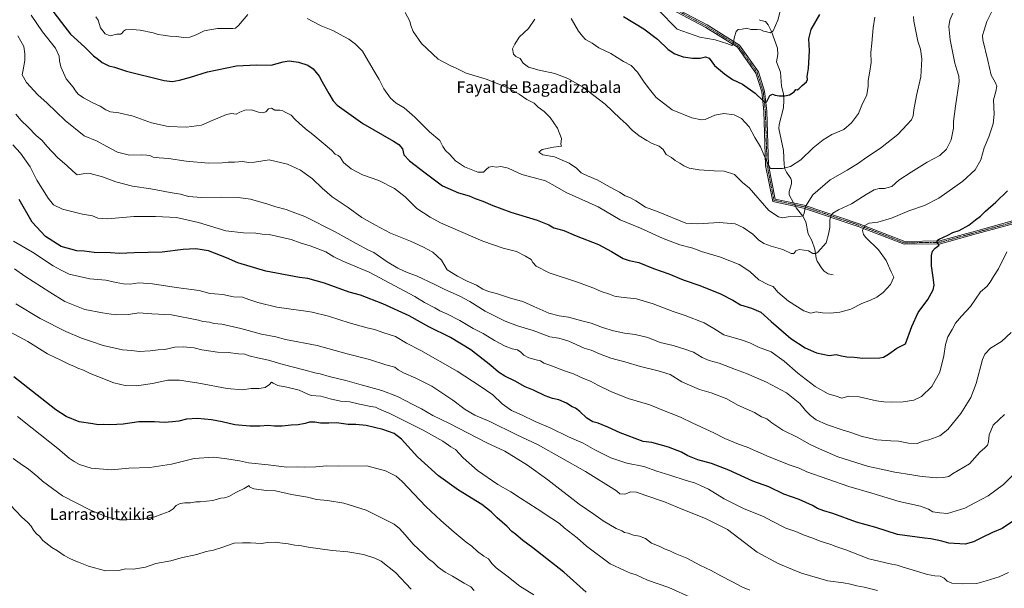
# Model space of a CAD drawing. Units: metres. Extents: x 617759 to 621214, y 4724807 to 4727180.
# Drawn here: x 618601 to 619281, y 4726203 to 4726595 of the extents above; entities that cross this region are included whole.
import ezdxf
from ezdxf.enums import TextEntityAlignment as Align

# ---------------------------------------------------------------- set-up
doc = ezdxf.new("R2010")
doc.units = ezdxf.units.M
doc.header["$MEASUREMENT"] = 0
doc.linetypes.add('TRAZO_Y_PUNTO', pattern=[1, 0.5, -0.25, 0, -0.25])
for name, color, linetype, lineweight in [('Camino', 19, 'Continuous', 0), ('Camino Cxs', 19, 'Continuous', 0), ('Camino eje', 39, 'TRAZO_Y_PUNTO', 13), ('Corriente natural lineal', 142, 'Continuous', 13), ('Corriente natural lineal oculto', 19, 'TRAZO_Y_PUNTO', 13), ('Curva de nivel maestra', 36, 'Continuous', 30), ('Curva de nivel normal', 36, 'Continuous', 0), ('Texto cartográfico', 19, 'Continuous', 0)]:
    doc.layers.add(name, color=color, linetype=linetype, lineweight=lineweight)
doc.styles.add('Arial', font='txt', dxfattribs={"height": 0.2})

# ---------------------------------------------------------------- blocks, each defined once
blk = doc.blocks.new('*U164')
at = {"layer": 'Curva de nivel normal', "color": 36, "linetype": 'Continuous', "lineweight": 0}
blk.add_polyline3d([(619283.99, 4726213.74, 1030), (619277.69, 4726210.81, 1030), (619268.62, 4726207.88, 1030), (619262.2, 4726206.15, 1030), (619252.14, 4726205.83, 1030), (619244.91, 4726206.47, 1030), (619241.68, 4726207.73, 1030), (619239.62, 4726209.8, 1030), (619236.94, 4726211.13, 1030), (619233.08, 4726211.31, 1030), (619228.02, 4726212.33, 1030), (619218.24, 4726215.38, 1030), (619211.32, 4726217.29, 1030), (619207.24, 4726218.82, 1030), (619202.34, 4726219.59, 1030), (619187.64, 4726223.08, 1030), (619171.7, 4726229.35, 1030), (619165.46, 4726231.43, 1030), (619161.44, 4726232.98, 1030), (619154.14, 4726235.33, 1030), (619148.88, 4726237.44, 1030), (619143.09, 4726239.5, 1030), (619137.22, 4726242.11, 1030), (619130.29, 4726244.41, 1030), (619120.94, 4726249.07, 1030), (619114.97, 4726252.28, 1030), (619101.6, 4726257.72, 1030), (619087.7, 4726264.59, 1030), (619077.04, 4726271.14, 1030), (619071.37, 4726273.82, 1030), (619067.26, 4726275.63, 1030), (619061.6, 4726277.19, 1030), (619050.27, 4726280.95, 1030), (619041.27, 4726283.73, 1030), (619032.22, 4726286.89, 1030), (619020.68, 4726289.18, 1030), (619014.97, 4726290.94, 1030), (619009.54, 4726292.91, 1030), (618998.6, 4726298.32, 1030), (618990.52, 4726302.95, 1030), (618980.28, 4726307.42, 1030), (618968.02, 4726313.24, 1030), (618957.41, 4726317.89, 1030), (618947.92, 4726322.48, 1030), (618940.91, 4726325.52, 1030), (618934.5, 4726329.96, 1030), (618928.05, 4726336.27, 1030), (618919.28, 4726342.28, 1030), (618903.51, 4726352.58, 1030), (618878.4, 4726366.91, 1030), (618868.61, 4726372.03, 1030), (618860.98, 4726376.49, 1030), (618852.93, 4726379.14, 1030), (618846.5, 4726381.45, 1030), (618841.37, 4726382.57, 1030), (618828.95, 4726385.9, 1030), (618814.76, 4726390.63, 1030), (618803.45, 4726393.39, 1030), (618798.93, 4726393.89, 1030), (618787.28, 4726395.53, 1030), (618778.98, 4726396.85, 1030), (618765.84, 4726400.03, 1030), (618759.7, 4726401.96, 1030), (618755.38, 4726403.59, 1030), (618749.06, 4726403.97, 1030), (618741.63, 4726405.57, 1030), (618735.98, 4726406.01, 1030), (618732.69, 4726406.12, 1030), (618725.39, 4726408.16, 1030), (618709.62, 4726410.24, 1030), (618693.09, 4726412.78, 1030), (618683.81, 4726413.44, 1030), (618677.68, 4726412.7, 1030), (618673.18, 4726412.74, 1030), (618668.19, 4726413.72, 1030), (618661.06, 4726415.38, 1030), (618650.02, 4726416.27, 1030), (618635.63, 4726419.43, 1030), (618629.62, 4726422.57, 1030), (618624.7, 4726425.36, 1030), (618610.41, 4726434.74, 1030), (618597.22, 4726442.25, 1030)], dxfattribs=at)
blk = doc.blocks.new('*U166')
at = {"layer": 'Curva de nivel normal', "color": 36, "linetype": 'Continuous', "lineweight": 0}
blk.add_polyline3d([(619127.39, 4726604.59, 970), (619124.93, 4726594.76, 970), (619121.65, 4726587.48, 970), (619119.47, 4726586.05, 970), (619117.22, 4726586.75, 970), (619114.91, 4726587.13, 970), (619113.17, 4726588, 970), (619110.64, 4726588.4, 970), (619106.13, 4726588.25, 970), (619103.1, 4726589.18, 970), (619100.1, 4726588.54, 970), (619097.52, 4726588.3, 970), (619096.05, 4726586.98, 970), (619094.81, 4726583.14, 970), (619094.04, 4726578.39, 970), (619093.16, 4726577.23, 970), (619090.33, 4726578.46, 970), (619081.47, 4726581.23, 970), (619070.96, 4726583.1, 970), (619055.27, 4726588.56, 970), (619042.11, 4726601.83, 970)], dxfattribs=at)
blk = doc.blocks.new('*U175')
at = {"layer": 'Curva de nivel normal', "color": 36, "linetype": 'Continuous', "lineweight": 0}
blk.add_polyline3d([(619288.91, 4726282.63, 1020), (619280.57, 4726274.54, 1020), (619269.91, 4726266.68, 1020), (619261.25, 4726262.02, 1020), (619253.92, 4726258.19, 1020), (619241.83, 4726254.42, 1020), (619236.55, 4726254.82, 1020), (619231.75, 4726255.67, 1020), (619228.88, 4726257.47, 1020), (619223.2, 4726259.56, 1020), (619208.48, 4726262.81, 1020), (619189.74, 4726268.43, 1020), (619173.86, 4726273.04, 1020), (619144.94, 4726283.1, 1020), (619139.49, 4726285.62, 1020), (619133.32, 4726287.72, 1020), (619118.94, 4726293.53, 1020), (619103.67, 4726300.29, 1020), (619097.58, 4726302.28, 1020), (619088.16, 4726306.06, 1020), (619080.7, 4726310.13, 1020), (619066.2, 4726316.73, 1020), (619057.58, 4726320.8, 1020), (619044.67, 4726325.89, 1020), (619036.41, 4726329.48, 1020), (619021.56, 4726333.78, 1020), (619009.61, 4726338.57, 1020), (619000.67, 4726342.9, 1020), (618995.52, 4726345.67, 1020), (618990.63, 4726347.54, 1020), (618983.8, 4726350.72, 1020), (618977.59, 4726352.92, 1020), (618967.36, 4726356.76, 1020), (618963.29, 4726358.18, 1020), (618961.05, 4726359.67, 1020), (618958.06, 4726360.34, 1020), (618955.38, 4726361.22, 1020), (618952.93, 4726361.84, 1020), (618949.6, 4726363.56, 1020), (618947.5, 4726365.73, 1020), (618945.05, 4726367.26, 1020), (618941.42, 4726367.96, 1020), (618936.56, 4726369.76, 1020), (618929.22, 4726373.76, 1020), (618921.46, 4726378.66, 1020), (618914.58, 4726382.1, 1020), (618905.28, 4726387.53, 1020), (618896.28, 4726392.23, 1020), (618891.61, 4726394.18, 1020), (618888.06, 4726396.28, 1020), (618880.82, 4726400, 1020), (618874.18, 4726404.06, 1020), (618842.66, 4726420.85, 1020), (618824.59, 4726428.44, 1020), (618818.26, 4726431.46, 1020), (618812.78, 4726434.97, 1020), (618801.92, 4726439.11, 1020), (618795.16, 4726441.04, 1020), (618788.78, 4726443.42, 1020), (618773.79, 4726446.83, 1020), (618768.93, 4726447.18, 1020), (618764.55, 4726447.81, 1020), (618756.04, 4726447.99, 1020), (618743.7, 4726449.46, 1020), (618724.97, 4726455.23, 1020), (618709.63, 4726458.57, 1020), (618695.35, 4726459.19, 1020), (618680.18, 4726459.23, 1020), (618662.35, 4726457.72, 1020), (618655.4, 4726458.14, 1020), (618651.69, 4726459.74, 1020), (618644.92, 4726460.95, 1020), (618630.99, 4726464.29, 1020), (618624.83, 4726467.33, 1020), (618621.04, 4726471.87, 1020), (618613.22, 4726484.38, 1020), (618608.75, 4726493.52, 1020), (618602.1, 4726502.92, 1020), (618596.84, 4726508.66, 1020)], dxfattribs=at)
blk = doc.blocks.new('*U179')
at = {"layer": 'Curva de nivel normal', "color": 36, "linetype": 'Continuous', "lineweight": 0}
blk.add_polyline3d([(619285.8, 4726379.32, 1010), (619279.1, 4726373.01, 1010), (619271.7, 4726368.38, 1010), (619267.78, 4726364.34, 1010), (619266.08, 4726360.68, 1010), (619261.67, 4726344.2, 1010), (619258.01, 4726334.5, 1010), (619251.08, 4726323.38, 1010), (619242.2, 4726312.4, 1010), (619236.68, 4726307.9, 1010), (619229.1, 4726305.27, 1010), (619225.25, 4726304.28, 1010), (619220.92, 4726302.7, 1010), (619214.92, 4726302.94, 1010), (619208.06, 4726304.3, 1010), (619202.75, 4726304.52, 1010), (619193.1, 4726305.34, 1010), (619182.94, 4726307.47, 1010), (619174.5, 4726310.56, 1010), (619169.16, 4726312.1, 1010), (619158.51, 4726315.72, 1010), (619151.38, 4726319.02, 1010), (619147.41, 4726321.93, 1010), (619143.81, 4726325.56, 1010), (619140.1, 4726330.29, 1010), (619130.72, 4726337.56, 1010), (619116.95, 4726345.02, 1010), (619103.26, 4726350.96, 1010), (619095.52, 4726353.83, 1010), (619084.3, 4726358.17, 1010), (619077.5, 4726359.94, 1010), (619072.68, 4726361.96, 1010), (619066.57, 4726365.8, 1010), (619060.66, 4726367.89, 1010), (619052.49, 4726370.38, 1010), (619043.69, 4726372.35, 1010), (619035.12, 4726375.77, 1010), (619026.44, 4726377.95, 1010), (619019.06, 4726378.82, 1010), (619011.43, 4726380.44, 1010), (619003.9, 4726382.71, 1010), (618995.98, 4726385.62, 1010), (618989.48, 4726387.28, 1010), (618980.31, 4726389.76, 1010), (618973.99, 4726390.68, 1010), (618966.82, 4726392.7, 1010), (618956.28, 4726397.16, 1010), (618948.86, 4726400.73, 1010), (618940.95, 4726402.75, 1010), (618930.67, 4726406.27, 1010), (618925.14, 4726407.5, 1010), (618921.24, 4726409.13, 1010), (618916.75, 4726411.89, 1010), (618910.3, 4726414.59, 1010), (618903.69, 4726418.22, 1010), (618896.62, 4726422.46, 1010), (618892.69, 4726429.11, 1010), (618886.65, 4726434.65, 1010), (618879.87, 4726438.48, 1010), (618871.28, 4726442.22, 1010), (618857.56, 4726447.76, 1010), (618847.17, 4726453.32, 1010), (618837.62, 4726458.61, 1010), (618828.19, 4726465.42, 1010), (618817.08, 4726472.94, 1010), (618810.19, 4726478.83, 1010), (618803.66, 4726485.35, 1010), (618795.42, 4726491.27, 1010), (618786.31, 4726495.48, 1010), (618773.81, 4726498.32, 1010), (618763.54, 4726496.73, 1010), (618759.61, 4726496.46, 1010), (618755.3, 4726497.32, 1010), (618749.68, 4726496.78, 1010), (618745.44, 4726496.84, 1010), (618741.18, 4726496.34, 1010), (618731.77, 4726496.1, 1010), (618716.3, 4726497.37, 1010), (618704.32, 4726499.31, 1010), (618697.73, 4726499.74, 1010), (618693.68, 4726500.34, 1010), (618691.37, 4726501.31, 1010), (618689.32, 4726501.51, 1010), (618685.87, 4726501.74, 1010), (618677.2, 4726501.52, 1010), (618668.98, 4726503.73, 1010), (618661.58, 4726507.56, 1010), (618654.92, 4726511.21, 1010), (618646.05, 4726514.91, 1010), (618632.89, 4726525.47, 1010), (618620.55, 4726537.47, 1010), (618614.11, 4726543.31, 1010), (618606.11, 4726551.76, 1010), (618603.27, 4726557.02, 1010), (618603.95, 4726560.47, 1010), (618605.06, 4726566.8, 1010), (618605.03, 4726571.52, 1010), (618604.38, 4726576.63, 1010), (618600.16, 4726583.99, 1010)], dxfattribs=at)
blk = doc.blocks.new('*U180')
at = {"layer": 'Curva de nivel normal', "color": 36, "linetype": 'Continuous', "lineweight": 0}
blk.add_polyline3d([(618867.53, 4726599.95, 990), (618870.75, 4726594.14, 990), (618871.49, 4726591.14, 990), (618873.18, 4726586.86, 990), (618878.89, 4726578.74, 990), (618890.47, 4726567.72, 990), (618898.67, 4726563.53, 990), (618903.31, 4726561.33, 990), (618909.67, 4726558.16, 990), (618923.48, 4726554.04, 990), (618938.6, 4726548.06, 990), (618946.23, 4726543.71, 990), (618951.59, 4726540.09, 990), (618956.62, 4726537.55, 990), (618959.27, 4726534.8, 990), (618963.45, 4726531.8, 990), (618967.68, 4726527.58, 990), (618972.76, 4726520.33, 990), (618975.41, 4726513.08, 990), (618974.94, 4726509.14, 990), (618975.38, 4726507.87, 990), (618970.06, 4726507.02, 990), (618962.07, 4726505.49, 990), (618959.94, 4726503.6, 990), (618962.62, 4726501.74, 990), (618970.56, 4726500.51, 990), (618980.87, 4726496.12, 990), (618985.74, 4726492.62, 990), (618989.18, 4726489.53, 990), (618993.34, 4726487.28, 990), (619000.46, 4726484.44, 990), (619006.57, 4726480.94, 990), (619015.54, 4726476.08, 990), (619019.44, 4726473.65, 990), (619022.58, 4726472.46, 990), (619026.86, 4726470.01, 990), (619033.45, 4726465.71, 990), (619042.25, 4726462.48, 990), (619061.26, 4726454.67, 990), (619069.54, 4726454.29, 990), (619084.27, 4726455.24, 990), (619095.31, 4726454.32, 990), (619100.93, 4726451.82, 990), (619107.6, 4726447.07, 990), (619111.47, 4726443.22, 990), (619115.26, 4726440.68, 990), (619120.18, 4726438.82, 990), (619128.2, 4726436.64, 990), (619134.01, 4726433.81, 990), (619135.87, 4726433.81, 990), (619137.34, 4726435.6, 990), (619139.59, 4726436.44, 990), (619143.02, 4726436.03, 990), (619145.94, 4726435.55, 990), (619148.97, 4726433.83, 990), (619150.94, 4726433.85, 990), (619152.36, 4726434.8, 990), (619158.08, 4726441.15, 990), (619159.84, 4726447.15, 990), (619160.8, 4726451.81, 990), (619160.75, 4726456.88, 990), (619161.36, 4726459.75, 990), (619162.89, 4726461.55, 990), (619166.64, 4726463.79, 990), (619175.6, 4726468.04, 990), (619185.9, 4726474.53, 990), (619191.42, 4726477.67, 990), (619194.67, 4726478.56, 990), (619198.52, 4726478.64, 990), (619203.51, 4726480.09, 990), (619208.23, 4726484.32, 990), (619216.94, 4726489.94, 990), (619227.98, 4726496.81, 990), (619236.58, 4726501.47, 990), (619241.28, 4726505.8, 990), (619244.39, 4726512.14, 990), (619245.97, 4726520.14, 990), (619246.15, 4726524.8, 990), (619247.37, 4726535.44, 990), (619249.88, 4726552.51, 990), (619249.79, 4726556.19, 990), (619248.49, 4726560.38, 990), (619246.94, 4726564.99, 990), (619245.92, 4726570.72, 990), (619243.83, 4726581.14, 990), (619242.94, 4726590.33, 990), (619243.5, 4726594.74, 990), (619245.55, 4726599.64, 990)], dxfattribs=at)
blk = doc.blocks.new('*U183')
at = {"layer": 'Curva de nivel normal', "color": 36, "linetype": 'Continuous', "lineweight": 0}
blk.add_polyline3d([(618956.98, 4726595.39, 985), (618952.67, 4726589.08, 985), (618946.28, 4726583.12, 985), (618943.27, 4726578.22, 985), (618941.74, 4726575.01, 985), (618942.3, 4726571.17, 985), (618943.89, 4726569.64, 985), (618946.88, 4726568.32, 985), (618949.04, 4726565.13, 985), (618952.76, 4726562.39, 985), (618960.08, 4726560.16, 985), (618970.94, 4726557.88, 985), (618979.94, 4726554.38, 985), (618989.94, 4726548.83, 985), (619005.6, 4726536.74, 985), (619016, 4726526.94, 985), (619020.11, 4726523.31, 985), (619024.35, 4726518.89, 985), (619029.08, 4726514.97, 985), (619034.5, 4726511.81, 985), (619037.98, 4726509.54, 985), (619042.98, 4726507.84, 985), (619045.73, 4726505.6, 985), (619047.85, 4726502.05, 985), (619051.42, 4726499.95, 985), (619053.88, 4726497.89, 985), (619057.08, 4726496.19, 985), (619060.04, 4726494.26, 985), (619063.7, 4726492.69, 985), (619070.43, 4726491.42, 985), (619080.93, 4726490.71, 985), (619087.75, 4726490.64, 985), (619094.89, 4726488.36, 985), (619100.71, 4726482.59, 985), (619105.1, 4726478.99, 985), (619118.72, 4726463.48, 985), (619125.35, 4726459.09, 985), (619128.13, 4726458.32, 985), (619131.93, 4726459.04, 985), (619139.78, 4726459.2, 985), (619142.32, 4726459.68, 985), (619143, 4726461.7, 985), (619143.9, 4726466.13, 985), (619148.95, 4726474.19, 985), (619161.01, 4726484.5, 985), (619172.61, 4726491.33, 985), (619180.58, 4726496.12, 985), (619186.22, 4726500.17, 985), (619195.79, 4726506.39, 985), (619207.74, 4726515.94, 985), (619214.06, 4726522.72, 985), (619217.17, 4726525.87, 985), (619218.25, 4726528.64, 985), (619218.6, 4726532.81, 985), (619220.46, 4726542.71, 985), (619223.48, 4726555.61, 985), (619224.21, 4726568.1, 985), (619223.21, 4726574.68, 985), (619221.4, 4726580.23, 985), (619218.77, 4726593.96, 985), (619218.55, 4726597.34, 985)], dxfattribs=at)
blk = doc.blocks.new('*U186')
at = {"layer": 'Curva de nivel normal', "color": 36, "linetype": 'Continuous', "lineweight": 0}
blk.add_polyline3d([(619065.86, 4726196.1, 1045), (619049.68, 4726203.44, 1045), (619034.85, 4726208.51, 1045), (619026.92, 4726212.01, 1045), (619023.1, 4726213.32, 1045), (619018.97, 4726215.05, 1045), (619008.98, 4726219.74, 1045), (618992.77, 4726231.8, 1045), (618986.23, 4726237.64, 1045), (618977.43, 4726244.47, 1045), (618974.12, 4726247.59, 1045), (618968.89, 4726250.88, 1045), (618958.74, 4726257.69, 1045), (618947.1, 4726265, 1045), (618940.41, 4726269.41, 1045), (618931.45, 4726274.49, 1045), (618917.48, 4726284.05, 1045), (618907.64, 4726292.76, 1045), (618902.35, 4726298.56, 1045), (618899.16, 4726300.33, 1045), (618893.59, 4726304.34, 1045), (618880, 4726312, 1045), (618865.72, 4726318.95, 1045), (618856.98, 4726323.36, 1045), (618849.75, 4726326.38, 1045), (618847.16, 4726327.78, 1045), (618843.96, 4726328.17, 1045), (618836, 4726329.73, 1045), (618829.47, 4726331.37, 1045), (618823.02, 4726331.83, 1045), (618815.9, 4726333.54, 1045), (618809.3, 4726335.44, 1045), (618802.73, 4726335.93, 1045), (618799.85, 4726337.05, 1045), (618794.46, 4726339.42, 1045), (618785.95, 4726341.67, 1045), (618779.76, 4726342.76, 1045), (618776.52, 4726344.27, 1045), (618775.28, 4726345.09, 1045), (618773.96, 4726343.46, 1045), (618770.88, 4726341.39, 1045), (618766.89, 4726340.63, 1045), (618761.3, 4726340.6, 1045), (618755, 4726339.8, 1045), (618744.64, 4726340.55, 1045), (618725.19, 4726344.32, 1045), (618711.76, 4726346.5, 1045), (618703.73, 4726346.34, 1045), (618693.18, 4726344.16, 1045), (618682.12, 4726342.48, 1045), (618674.32, 4726342.62, 1045), (618666.43, 4726344.62, 1045), (618655.42, 4726348.94, 1045), (618650.08, 4726350.94, 1045), (618645.55, 4726353.24, 1045), (618641.72, 4726354.6, 1045), (618639.24, 4726355.89, 1045), (618635.38, 4726357.46, 1045), (618630.31, 4726359.99, 1045), (618620.65, 4726364.55, 1045), (618607.01, 4726373.15, 1045), (618585.4, 4726384.54, 1045)], dxfattribs=at)
blk = doc.blocks.new('*U193')
at = {"layer": 'Curva de nivel normal', "color": 36, "linetype": 'Continuous', "lineweight": 0}
blk.add_polyline3d([(619282.84, 4726434.81, 1005), (619277.13, 4726423.18, 1005), (619273.7, 4726418.01, 1005), (619271.49, 4726413.98, 1005), (619268.97, 4726411.08, 1005), (619264.62, 4726407.41, 1005), (619257.77, 4726397.16, 1005), (619251.61, 4726390.47, 1005), (619247.52, 4726385.64, 1005), (619245.12, 4726381.25, 1005), (619242.18, 4726376.19, 1005), (619240.57, 4726371.02, 1005), (619239.5, 4726363.24, 1005), (619236.64, 4726351.93, 1005), (619231.18, 4726341.96, 1005), (619223.99, 4726335.24, 1005), (619218.58, 4726332.66, 1005), (619211.25, 4726331.34, 1005), (619203.58, 4726331.13, 1005), (619197.88, 4726331.48, 1005), (619192.81, 4726332.08, 1005), (619181.01, 4726334.92, 1005), (619173.81, 4726335.28, 1005), (619171.21, 4726334.66, 1005), (619168.93, 4726333.95, 1005), (619165.1, 4726335.32, 1005), (619159.5, 4726337, 1005), (619150.51, 4726342.01, 1005), (619138.7, 4726351.15, 1005), (619129.22, 4726359.61, 1005), (619120.24, 4726365.87, 1005), (619111.38, 4726369.11, 1005), (619105.54, 4726372.09, 1005), (619099.48, 4726374.21, 1005), (619087.45, 4726377.78, 1005), (619080.63, 4726382.1, 1005), (619073.93, 4726385.84, 1005), (619060.8, 4726391.02, 1005), (619052.59, 4726393.81, 1005), (619038.86, 4726399.07, 1005), (619027.28, 4726402.5, 1005), (619016.71, 4726403.63, 1005), (619012.01, 4726404.24, 1005), (619008.6, 4726405.62, 1005), (619002.84, 4726407.62, 1005), (618997.72, 4726409.92, 1005), (618994.49, 4726411.05, 1005), (618987.16, 4726413.84, 1005), (618966.93, 4726420.54, 1005), (618957.92, 4726425.1, 1005), (618955.67, 4726427.56, 1005), (618954.55, 4726429.56, 1005), (618950.66, 4726431.83, 1005), (618944.52, 4726435.13, 1005), (618935.3, 4726437.5, 1005), (618921.1, 4726442.3, 1005), (618892.07, 4726454.94, 1005), (618884.82, 4726458.73, 1005), (618875.73, 4726464.93, 1005), (618867.53, 4726472.9, 1005), (618860.28, 4726478.64, 1005), (618849.33, 4726484.03, 1005), (618838.24, 4726487.93, 1005), (618830.3, 4726492.15, 1005), (618825.02, 4726496.54, 1005), (618822.66, 4726500.17, 1005), (618821.23, 4726501.47, 1005), (618819.31, 4726502.25, 1005), (618816.65, 4726504.96, 1005), (618811.08, 4726509.96, 1005), (618803.92, 4726515.89, 1005), (618798.81, 4726519.79, 1005), (618794.5, 4726523.76, 1005), (618791.69, 4726526.2, 1005), (618788.94, 4726529.12, 1005), (618785.3, 4726530.95, 1005), (618783.21, 4726532.18, 1005), (618780.96, 4726532.59, 1005), (618777.62, 4726532.6, 1005), (618775.29, 4726534.02, 1005), (618773.29, 4726533.56, 1005), (618771.29, 4726531.49, 1005), (618769.2, 4726530.74, 1005), (618766.27, 4726531.3, 1005), (618761.43, 4726532.94, 1005), (618756.88, 4726532.72, 1005), (618753.52, 4726531.34, 1005), (618750.96, 4726529.88, 1005), (618747.62, 4726530.36, 1005), (618744.3, 4726529.75, 1005), (618738.3, 4726527.08, 1005), (618734.3, 4726525.51, 1005), (618726.97, 4726522.32, 1005), (618716.63, 4726520.94, 1005), (618703.92, 4726521.29, 1005), (618692.42, 4726523.83, 1005), (618679.8, 4726528.58, 1005), (618669.99, 4726530.89, 1005), (618664.18, 4726531.58, 1005), (618661.03, 4726532.81, 1005), (618657.04, 4726535.37, 1005), (618651.42, 4726537.98, 1005), (618645.51, 4726541.23, 1005), (618641.88, 4726543.76, 1005), (618640, 4726545.92, 1005), (618638.36, 4726548.57, 1005), (618633.58, 4726554.17, 1005), (618629.96, 4726562.46, 1005), (618628.9, 4726566.76, 1005), (618628.83, 4726569.81, 1005), (618626.24, 4726575.44, 1005), (618617.16, 4726586.66, 1005), (618609.49, 4726598.25, 1005)], dxfattribs=at)
blk = doc.blocks.new('*U197')
at = {"layer": 'Curva de nivel normal', "color": 36, "linetype": 'Continuous', "lineweight": 0}
blk.add_polyline3d([(619193.54, 4726201.24, 1035), (619184.51, 4726203.7, 1035), (619179.25, 4726204.63, 1035), (619175.03, 4726205.66, 1035), (619170.15, 4726206.48, 1035), (619159.26, 4726208.03, 1035), (619141.23, 4726213.3, 1035), (619134.86, 4726215.76, 1035), (619124.97, 4726219.88, 1035), (619110.44, 4726227.68, 1035), (619101.8, 4726234.37, 1035), (619090.03, 4726243.27, 1035), (619075.27, 4726250.65, 1035), (619055.33, 4726258.84, 1035), (619046.6, 4726262.51, 1035), (619033.61, 4726266.77, 1035), (619027.29, 4726269.21, 1035), (619023.28, 4726269.36, 1035), (619019.27, 4726267.72, 1035), (619015.69, 4726267.88, 1035), (619013.41, 4726269.97, 1035), (618991.98, 4726283.4, 1035), (618959.4, 4726301.89, 1035), (618944.74, 4726308.71, 1035), (618925.95, 4726317.95, 1035), (618915.68, 4726322.33, 1035), (618909.08, 4726326.17, 1035), (618900.58, 4726332.54, 1035), (618885.9, 4726342.26, 1035), (618874.88, 4726347.75, 1035), (618866.37, 4726351.37, 1035), (618862.79, 4726353.52, 1035), (618860.48, 4726355.35, 1035), (618854.28, 4726357, 1035), (618843.03, 4726360.61, 1035), (618827.58, 4726364.67, 1035), (618806.76, 4726370.29, 1035), (618785.02, 4726374.44, 1035), (618778.3, 4726376.18, 1035), (618768.45, 4726378.1, 1035), (618754.18, 4726382.06, 1035), (618741.08, 4726385, 1035), (618735.55, 4726385.58, 1035), (618732.61, 4726386.36, 1035), (618727.97, 4726386.98, 1035), (618724.97, 4726387.75, 1035), (618706.18, 4726391.5, 1035), (618692.72, 4726392.23, 1035), (618683.71, 4726392.83, 1035), (618676.63, 4726391.65, 1035), (618667.63, 4726391.36, 1035), (618658.63, 4726392.82, 1035), (618646.57, 4726395.25, 1035), (618632.7, 4726400.68, 1035), (618622.24, 4726407.15, 1035), (618604.98, 4726418.18, 1035), (618598, 4726423.31, 1035)], dxfattribs=at)
blk = doc.blocks.new('*U205')
at = {"layer": 'Curva de nivel normal', "color": 36, "linetype": 'Continuous', "lineweight": 0}
blk.add_polyline3d([(618915.21, 4726201.22, 1060), (618912.88, 4726203.94, 1060), (618908.23, 4726206.32, 1060), (618900.28, 4726211.16, 1060), (618895.11, 4726213.97, 1060), (618890.38, 4726217.38, 1060), (618887.05, 4726220.52, 1060), (618883.61, 4726223.04, 1060), (618880.18, 4726226.63, 1060), (618873.21, 4726233.22, 1060), (618867.56, 4726239.6, 1060), (618863.66, 4726244.16, 1060), (618859.96, 4726246.98, 1060), (618840.71, 4726256.68, 1060), (618825.32, 4726261.47, 1060), (618813.96, 4726263.48, 1060), (618806.32, 4726264.01, 1060), (618800.05, 4726265.62, 1060), (618789.04, 4726267.58, 1060), (618777.99, 4726269.96, 1060), (618771.83, 4726270.4, 1060), (618763.21, 4726271.51, 1060), (618760.41, 4726272.62, 1060), (618759.84, 4726273.82, 1060), (618756.41, 4726271.62, 1060), (618751.24, 4726269.24, 1060), (618745.87, 4726266.05, 1060), (618742.91, 4726265.12, 1060), (618740.44, 4726265.03, 1060), (618734.91, 4726263.38, 1060), (618726.17, 4726262.51, 1060), (618723.1, 4726262.47, 1060), (618719.3, 4726261.78, 1060), (618715.47, 4726261.88, 1060), (618712.31, 4726261.35, 1060), (618709.52, 4726259.84, 1060), (618707.53, 4726257.64, 1060), (618704.69, 4726255.82, 1060), (618699.72, 4726253.98, 1060), (618694.75, 4726252.03, 1060), (618685.55, 4726250.42, 1060), (618675.49, 4726250.04, 1060), (618670.36, 4726249.98, 1060), (618662.11, 4726251.91, 1060), (618650.27, 4726256.8, 1060), (618631, 4726266.52, 1060), (618617.26, 4726276.79, 1060), (618614.13, 4726279.8, 1060), (618607.67, 4726285.02, 1060), (618601.77, 4726288.86, 1060), (618597.06, 4726292.37, 1060)], dxfattribs=at)
blk = doc.blocks.new('*U209')
at = {"layer": 'Curva de nivel normal', "color": 36, "linetype": 'Continuous', "lineweight": 0}
blk.add_polyline3d([(619105.4, 4726201.64, 1040), (619100.43, 4726203.7, 1040), (619093.16, 4726207.51, 1040), (619085.38, 4726211.31, 1040), (619078.75, 4726215.14, 1040), (619070.99, 4726218.84, 1040), (619061.9, 4726223.63, 1040), (619053.95, 4726226.85, 1040), (619050.36, 4726228.59, 1040), (619047.12, 4726229.8, 1040), (619042.91, 4726231.94, 1040), (619037.56, 4726233.91, 1040), (619033.38, 4726237.19, 1040), (619029.27, 4726238.8, 1040), (619025.14, 4726239.53, 1040), (619021.51, 4726240.75, 1040), (619019.03, 4726241.35, 1040), (619017.12, 4726242.37, 1040), (619013.23, 4726244.01, 1040), (619004.28, 4726249.36, 1040), (618997.7, 4726254.01, 1040), (618987.71, 4726260.79, 1040), (618966.04, 4726277.58, 1040), (618952.02, 4726287.76, 1040), (618936.36, 4726297.35, 1040), (618923.94, 4726303.11, 1040), (618898.1, 4726316.48, 1040), (618886.6, 4726322.06, 1040), (618878.77, 4726326.58, 1040), (618873.32, 4726329.29, 1040), (618862.28, 4726335.07, 1040), (618851.58, 4726339.21, 1040), (618837.14, 4726343.14, 1040), (618827.59, 4726346.05, 1040), (618815.2, 4726348.89, 1040), (618808.95, 4726350.72, 1040), (618805.2, 4726351.51, 1040), (618798.62, 4726353.34, 1040), (618783.29, 4726357.2, 1040), (618773.32, 4726360.26, 1040), (618765.74, 4726361.76, 1040), (618759.99, 4726363.24, 1040), (618756.96, 4726364.38, 1040), (618752.65, 4726364.61, 1040), (618745.4, 4726365.39, 1040), (618737.99, 4726365.67, 1040), (618727.34, 4726367.38, 1040), (618721.83, 4726368.69, 1040), (618714.3, 4726369.5, 1040), (618708.57, 4726369.14, 1040), (618701.59, 4726367.51, 1040), (618697.03, 4726367.42, 1040), (618691.59, 4726366.56, 1040), (618684.04, 4726366.14, 1040), (618678.86, 4726366.78, 1040), (618672.39, 4726367.4, 1040), (618659.14, 4726370.27, 1040), (618651.07, 4726373.08, 1040), (618644.19, 4726375.37, 1040), (618633.3, 4726380.02, 1040), (618615.65, 4726388.99, 1040), (618598.92, 4726398.96, 1040)], dxfattribs=at)
blk = doc.blocks.new('*U211')
at = {"layer": 'Curva de nivel normal', "color": 36, "linetype": 'Continuous', "lineweight": 0}
blk.add_polyline3d([(618956.43, 4726198.33, 1055), (618946.82, 4726204.38, 1055), (618937.84, 4726211.36, 1055), (618930.49, 4726216.9, 1055), (618927.42, 4726219.94, 1055), (618925.17, 4726223.06, 1055), (618921.93, 4726224.92, 1055), (618917.44, 4726228.19, 1055), (618913.54, 4726231.78, 1055), (618909.65, 4726234.6, 1055), (618901.31, 4726241.5, 1055), (618892.17, 4726249.7, 1055), (618881.94, 4726259.16, 1055), (618865.49, 4726276.43, 1055), (618861.27, 4726280.07, 1055), (618854.1, 4726283.86, 1055), (618841.1, 4726287.36, 1055), (618821.3, 4726287.18, 1055), (618813.52, 4726287.4, 1055), (618805.86, 4726286.51, 1055), (618798.09, 4726286.3, 1055), (618792.96, 4726286.6, 1055), (618785.96, 4726286.47, 1055), (618772.96, 4726288.03, 1055), (618759.49, 4726289.48, 1055), (618753.21, 4726290.75, 1055), (618744.58, 4726292.18, 1055), (618735.4, 4726293.35, 1055), (618721.9, 4726292.4, 1055), (618706.22, 4726288.54, 1055), (618691.35, 4726286.08, 1055), (618676.76, 4726285.62, 1055), (618664.77, 4726284.63, 1055), (618650.85, 4726285.72, 1055), (618642.8, 4726288.15, 1055), (618639.2, 4726290.35, 1055), (618635.64, 4726292.65, 1055), (618627.85, 4726299.36, 1055), (618610.2, 4726313.24, 1055), (618600.09, 4726321.36, 1055)], dxfattribs=at)
blk = doc.blocks.new('*U216')
at = {"layer": 'Curva de nivel maestra', "color": 36, "linetype": 'Continuous', "lineweight": 30}
blk.add_polyline3d([(619287.57, 4726249.32, 1025), (619279.6, 4726243.98, 1025), (619273.01, 4726241.27, 1025), (619265.78, 4726237.92, 1025), (619259.98, 4726234.82, 1025), (619254.1, 4726233.18, 1025), (619242.75, 4726233.99, 1025), (619237.96, 4726235.45, 1025), (619230.53, 4726237.04, 1025), (619226.03, 4726237.46, 1025), (619207.52, 4726239.96, 1025), (619192.57, 4726244.82, 1025), (619179.17, 4726248.42, 1025), (619162.68, 4726254.31, 1025), (619156.68, 4726256.15, 1025), (619152.17, 4726257.85, 1025), (619148.74, 4726259.84, 1025), (619139.63, 4726264.01, 1025), (619128.94, 4726267.86, 1025), (619118.68, 4726272.82, 1025), (619107.48, 4726276.75, 1025), (619090.9, 4726284.41, 1025), (619079.12, 4726289.02, 1025), (619069.52, 4726291.43, 1025), (619062.72, 4726294.12, 1025), (619058.42, 4726296.66, 1025), (619049.3, 4726300.19, 1025), (619037.86, 4726303.29, 1025), (619031.8, 4726304.02, 1025), (619016.09, 4726310.09, 1025), (619007.55, 4726314.01, 1025), (619003.6, 4726315.51, 1025), (619000.91, 4726316.65, 1025), (618997.2, 4726317.61, 1025), (618993.09, 4726320.13, 1025), (618988.19, 4726324.78, 1025), (618985.17, 4726327, 1025), (618982.9, 4726328, 1025), (618978.94, 4726330.42, 1025), (618973.6, 4726332.74, 1025), (618969.27, 4726333.66, 1025), (618964.27, 4726335.64, 1025), (618956.23, 4726339.6, 1025), (618950.49, 4726341.84, 1025), (618943.46, 4726345.61, 1025), (618936.3, 4726349.27, 1025), (618931.95, 4726351.99, 1025), (618926.82, 4726356.57, 1025), (618912.9, 4726367.32, 1025), (618898.94, 4726375.82, 1025), (618883.92, 4726383.13, 1025), (618870.24, 4726390.78, 1025), (618852.12, 4726398.98, 1025), (618836.82, 4726405.01, 1025), (618828.9, 4726407.1, 1025), (618811.87, 4726413.31, 1025), (618800.36, 4726416.55, 1025), (618794.69, 4726417.3, 1025), (618771.29, 4726421.56, 1025), (618752, 4726427.43, 1025), (618744.28, 4726430.79, 1025), (618731.77, 4726435.55, 1025), (618723.14, 4726436.94, 1025), (618714.3, 4726436.42, 1025), (618699.8, 4726434.65, 1025), (618680.61, 4726434.24, 1025), (618670.28, 4726433.79, 1025), (618664.24, 4726434.18, 1025), (618652.82, 4726434.39, 1025), (618646, 4726435.28, 1025), (618641.01, 4726435.52, 1025), (618630.14, 4726438.65, 1025), (618619.27, 4726445.44, 1025), (618610, 4726455.5, 1025), (618601.09, 4726470.92, 1025)], dxfattribs=at)
blk = doc.blocks.new('*U225')
at = {"layer": 'Curva de nivel maestra', "color": 36, "linetype": 'Continuous', "lineweight": 30}
blk.add_polyline3d([(618992.53, 4726200.06, 1050), (618977.07, 4726213.88, 1050), (618965.27, 4726223.21, 1050), (618955.68, 4726230.75, 1050), (618948.88, 4726235.75, 1050), (618943.83, 4726240.17, 1050), (618941.16, 4726241.94, 1050), (618938.02, 4726245.36, 1050), (618931.02, 4726251.43, 1050), (618927.01, 4726255.56, 1050), (618920.4, 4726260.62, 1050), (618904.3, 4726270.52, 1050), (618890.55, 4726280.39, 1050), (618876.17, 4726293.51, 1050), (618865.02, 4726305.62, 1050), (618859.89, 4726309.69, 1050), (618852.18, 4726312.48, 1050), (618840.64, 4726315.08, 1050), (618833.6, 4726315.76, 1050), (618828.19, 4726315.8, 1050), (618820.28, 4726317.02, 1050), (618814.82, 4726316.82, 1050), (618809.08, 4726316.81, 1050), (618805.15, 4726317.35, 1050), (618801.62, 4726317.31, 1050), (618798.62, 4726316.41, 1050), (618793.62, 4726315.59, 1050), (618788.8, 4726315.41, 1050), (618782.66, 4726314.7, 1050), (618777.46, 4726314.59, 1050), (618772.96, 4726315.07, 1050), (618767.29, 4726314.64, 1050), (618760.28, 4726314.62, 1050), (618749.9, 4726315.67, 1050), (618741.28, 4726317.71, 1050), (618733.93, 4726319.02, 1050), (618729.15, 4726319.43, 1050), (618724.31, 4726320.06, 1050), (618716.54, 4726319.53, 1050), (618711.46, 4726318.05, 1050), (618707, 4726317.69, 1050), (618701.35, 4726317.28, 1050), (618694.59, 4726317.7, 1050), (618683.72, 4726317.58, 1050), (618673, 4726315.94, 1050), (618668.62, 4726315.76, 1050), (618663.71, 4726315.48, 1050), (618659.61, 4726315.75, 1050), (618655.71, 4726315.66, 1050), (618651.9, 4726316.22, 1050), (618642.65, 4726317.62, 1050), (618633.63, 4726321.27, 1050), (618626.46, 4726325.97, 1050), (618597.48, 4726348.69, 1050)], dxfattribs=at)

msp = doc.modelspace()

# ---------------------------------------------------------------- linework, layer by layer
at = {"layer": 'Camino', "color": 19, "linetype": 'Continuous', "lineweight": 0}
for points in [[(619357.83, 4726491.38, 1008.21), (619345.32, 4726484.69, 1006.79), (619327.46, 4726473.18, 1005.5), (619309.93, 4726463.62, 1004.5), (619290.77, 4726455.24, 1003.25), (619261.73, 4726447.28, 1001.3), (619237, 4726440.5, 999.96), (619212.08, 4726440.1, 997.97), (619180.17, 4726452.46, 994.09), (619142.54, 4726465.14, 984.7), (619121.31, 4726469.63, 982.96), (619116.41, 4726494.57, 980.45), (619115.21, 4726531.92, 975.79), (619113.75, 4726545.27, 974.32), (619109.59, 4726558.15, 972.65), (619096.89, 4726576.06, 970.4), (619075.07, 4726589.7, 967.34), (619054.65, 4726600.54, 967.02)], [(619055.85, 4726602.17, 966.53), (619076.07, 4726591.43, 967.21), (619098.28, 4726577.55, 970.45), (619111.4, 4726559.06, 972.72), (619115.71, 4726545.69, 974.22), (619117.21, 4726532.06, 975.53), (619118.4, 4726494.79, 980.11), (619123.02, 4726471.31, 982.7), (619143.07, 4726467.07, 984.64), (619180.85, 4726454.34, 993.9), (619212.43, 4726442.1, 997.98), (619236.72, 4726442.5, 999.99), (619261.2, 4726449.21, 1001.06), (619290.11, 4726457.13, 1003.17), (619309.05, 4726465.42, 1004.2), (619326.44, 4726474.9, 1005.29), (619344.3, 4726486.41, 1006.82), (619358.25, 4726493.87, 1008.2)]]:
    msp.add_polyline3d(points, dxfattribs=at)
at = {"layer": 'Camino Cxs', "color": 19, "linetype": 'Continuous', "lineweight": 0}
for points in [[(619290.77, 4726455.24, 1003.25), (619261.73, 4726447.28, 1001.3), (619237, 4726440.5, 999.96), (619212.08, 4726440.1, 997.97), (619180.17, 4726452.46, 994.09), (619142.54, 4726465.14, 984.7), (619121.31, 4726469.63, 982.96), (619116.41, 4726494.57, 980.45), (619115.21, 4726531.92, 975.79), (619113.75, 4726545.27, 974.32), (619109.59, 4726558.15, 972.65), (619096.89, 4726576.06, 970.4), (619075.07, 4726589.7, 967.34), (619054.65, 4726600.54, 967.02)], [(619055.85, 4726602.17, 966.53), (619076.07, 4726591.43, 967.21), (619098.28, 4726577.55, 970.45), (619111.4, 4726559.06, 972.72), (619115.71, 4726545.69, 974.22), (619117.21, 4726532.06, 975.53), (619118.4, 4726494.79, 980.11), (619123.02, 4726471.31, 982.7), (619143.07, 4726467.07, 984.64), (619180.85, 4726454.34, 993.9), (619212.43, 4726442.1, 997.98), (619236.72, 4726442.5, 999.99), (619261.2, 4726449.21, 1001.06), (619290.11, 4726457.13, 1003.17)]]:
    msp.add_polyline3d(points, dxfattribs=at)
at = {"layer": 'Camino eje', "color": 39, "linetype": 'TRAZO_Y_PUNTO', "lineweight": 13}
msp.add_polyline3d([(619055.25, 4726601.36, 966.76), (619075.57, 4726590.56, 967.26), (619097.59, 4726576.81, 970.42), (619110.5, 4726558.6, 972.67), (619114.73, 4726545.48, 974.26), (619116.21, 4726531.99, 975.56), (619117.4, 4726494.68, 980.27), (619122.16, 4726470.47, 982.8), (619142.8, 4726466.1, 984.67), (619180.51, 4726453.4, 994.06), (619212.26, 4726441.1, 997.98), (619236.86, 4726441.5, 999.98), (619261.47, 4726448.24, 1001.2), (619290.44, 4726456.18, 1003.21), (619309.49, 4726464.52, 1004.35), (619326.95, 4726474.04, 1005.39), (619344.81, 4726485.55, 1006.82), (619359.44, 4726493.37, 1008.13)], dxfattribs=at)
at = {"layer": 'Corriente natural lineal', "color": 142, "linetype": 'Continuous', "lineweight": 13}
for points in [[(619135.66, 4726468.64, 983.5), (619132.56, 4726474.34, 982.37), (619132.63, 4726476.48, 982.07), (619134.32, 4726481.79, 981.58), (619134.29, 4726483.82, 981.35), (619133.74, 4726485.44, 981.08), (619130.69, 4726489.78, 980.27), (619129.54, 4726492.2, 980.02), (619129.1, 4726495.03, 979.68), (619128.71, 4726504.89, 978.31), (619125.52, 4726520.1, 976.62), (619125.66, 4726522.79, 976.34), (619128.63, 4726534.16, 975.88), (619128.99, 4726539.65, 975.27), (619128.64, 4726543.82, 974.84), (619127.31, 4726549.12, 974.25), (619126.65, 4726558.88, 973.31), (619123.95, 4726566.06, 972.64), (619124.74, 4726571.11, 971.83), (619124.64, 4726575.52, 971.09), (619120.49, 4726586.85, 969.96), (619118.18, 4726591.51, 969.61), (619116.26, 4726593.76, 969.39), (619113.13, 4726594.4, 969.32), (619111.97, 4726595.06, 969.3)], [(619163, 4726419, 991.89), (619159.6, 4726419.75, 991.73), (619156.8, 4726421.64, 991.54), (619155.4, 4726423.16, 991.41), (619152.08, 4726428.49, 990.7), (619151.38, 4726430.48, 990.43), (619150.36, 4726436.73, 989.61), (619148.31, 4726442.71, 988.23), (619145.82, 4726447.34, 986.97), (619144.04, 4726455.55, 985.91), (619141.98, 4726459.53, 985.13), (619137.51, 4726465.24, 983.76), (619136.92, 4726466.33, 983.63)]]:
    msp.add_polyline3d(points, dxfattribs=at)
at = {"layer": 'Corriente natural lineal oculto', "color": 19, "linetype": 'TRAZO_Y_PUNTO', "lineweight": 13}
msp.add_polyline3d([(619136.92, 4726466.33, 983.63), (619135.66, 4726468.64, 983.5)], dxfattribs=at)
at = {"layer": 'Curva de nivel maestra', "color": 36, "linetype": 'Continuous', "lineweight": 30}
for points in [[(618624.34, 4726600.83, 1000), (618630.27, 4726593.11, 1000), (618636.54, 4726585.04, 1000), (618646.4, 4726576.14, 1000), (618652.37, 4726570.14, 1000), (618655.92, 4726567.51, 1000), (618658.32, 4726565.55, 1000), (618663.01, 4726563.29, 1000), (618666.97, 4726562.29, 1000), (618675.21, 4726559.66, 1000), (618701.26, 4726553.04, 1000), (618706.64, 4726552.37, 1000), (618711.83, 4726553.25, 1000), (618719.5, 4726555.34, 1000), (618731.16, 4726559.02, 1000), (618751.18, 4726563.19, 1000), (618764.96, 4726563.84, 1000), (618775.16, 4726563.66, 1000), (618783.36, 4726566.1, 1000), (618787.61, 4726566.79, 1000), (618793.92, 4726565.79, 1000), (618800.45, 4726563.74, 1000), (618804.18, 4726561.06, 1000), (618808.2, 4726556.02, 1000), (618810.38, 4726552.12, 1000), (618814.88, 4726544.26, 1000), (618817.93, 4726539.16, 1000), (618820.74, 4726536.14, 1000), (618838.33, 4726523.4, 1000), (618859.5, 4726511.36, 1000), (618863.13, 4726509, 1000), (618865.66, 4726505.99, 1000), (618866.74, 4726501.84, 1000), (618870.52, 4726497.81, 1000), (618881.39, 4726489.38, 1000), (618893.27, 4726480.38, 1000), (618904.46, 4726475.62, 1000), (618911.74, 4726473.45, 1000), (618915.87, 4726471.64, 1000), (618921.3, 4726469.78, 1000), (618928.17, 4726466.79, 1000), (618940.57, 4726462.36, 1000), (618958.77, 4726456.66, 1000), (618966.66, 4726453.58, 1000), (618970.3, 4726451.52, 1000), (618977.21, 4726449.58, 1000), (618985.67, 4726445.86, 1000), (619000.92, 4726440, 1000), (619009.89, 4726435.11, 1000), (619017.98, 4726430.42, 1000), (619022.11, 4726428.95, 1000), (619028.88, 4726427.66, 1000), (619038.98, 4726423.52, 1000), (619049.47, 4726419.68, 1000), (619059.5, 4726415.72, 1000), (619071.06, 4726411.71, 1000), (619085.24, 4726405.95, 1000), (619093.82, 4726401.6, 1000), (619098.94, 4726398.4, 1000), (619106.71, 4726396.14, 1000), (619113.07, 4726393.28, 1000), (619120.16, 4726386.79, 1000), (619133.87, 4726375.17, 1000), (619143.72, 4726368.63, 1000), (619151.41, 4726365.16, 1000), (619160.17, 4726363.36, 1000), (619165.15, 4726364.02, 1000), (619168.67, 4726363.1, 1000), (619172.52, 4726362.43, 1000), (619177.6, 4726362.17, 1000), (619183.43, 4726361.66, 1000), (619195.16, 4726361.8, 1000), (619197.79, 4726362.26, 1000), (619201.24, 4726364.28, 1000), (619206.88, 4726368.4, 1000), (619212.97, 4726371.49, 1000), (619217.37, 4726383.4, 1000), (619221.73, 4726393.12, 1000), (619228.42, 4726402.06, 1000), (619231.95, 4726408.63, 1000), (619232.64, 4726411.99, 1000), (619232.08, 4726417.17, 1000), (619230.86, 4726425.32, 1000), (619230.84, 4726432.48, 1000), (619231.54, 4726435.48, 1000), (619233.46, 4726437.48, 1000), (619236.28, 4726439.48, 1000), (619234.78, 4726441.48, 1000), (619235.01, 4726442.88, 1000), (619236.15, 4726443.7, 1000), (619242.19, 4726446.53, 1000), (619245.58, 4726448.3, 1000), (619249.96, 4726449.68, 1000), (619256.74, 4726453.39, 1000), (619261.22, 4726457.07, 1000), (619264.66, 4726459.59, 1000), (619268.18, 4726462.88, 1000), (619275.26, 4726469.12, 1000), (619283.46, 4726477.02, 1000)], [(619018.31, 4726597.18, 975), (619032.28, 4726588.82, 975), (619041.8, 4726581.53, 975), (619049.21, 4726574.58, 975), (619053.74, 4726571.58, 975), (619059.43, 4726569.51, 975), (619065.95, 4726568.58, 975), (619071.1, 4726568.56, 975), (619074.94, 4726569.5, 975), (619077.47, 4726568.6, 975), (619081.08, 4726563.49, 975), (619087.99, 4726557.78, 975), (619093.52, 4726553.71, 975), (619100.48, 4726550.54, 975), (619109.08, 4726544.29, 975), (619114.68, 4726539.03, 975), (619116.57, 4726538.04, 975), (619117.26, 4726538.58, 975), (619119.26, 4726542.71, 975), (619121.18, 4726543.75, 975), (619122.93, 4726543.08, 975), (619125.66, 4726542.65, 975), (619129.73, 4726542.47, 975), (619132.86, 4726543.18, 975), (619136.05, 4726545.36, 975), (619137.3, 4726546.96, 975), (619138.21, 4726546.66, 975), (619139.4, 4726547.27, 975), (619141.55, 4726549.56, 975), (619144.64, 4726552.26, 975), (619145.41, 4726553.88, 975), (619145.12, 4726555.86, 975), (619145.92, 4726561.41, 975), (619146.6, 4726573.69, 975), (619146.3, 4726581.89, 975), (619147.85, 4726588.37, 975), (619153.82, 4726598.58, 975)]]:
    msp.add_polyline3d(points, dxfattribs=at)
at = {"layer": 'Curva de nivel normal', "color": 36, "linetype": 'Continuous', "lineweight": 0}
for points in [[(618654.04, 4726597, 995), (618655.58, 4726594.64, 995), (618657.37, 4726589.51, 995), (618660.46, 4726585.3, 995), (618663.86, 4726584.03, 995), (618668.64, 4726585.06, 995), (618671.14, 4726585.17, 995), (618672.3, 4726585.73, 995), (618673.08, 4726587.24, 995), (618674.65, 4726588.03, 995), (618679.06, 4726588.37, 995), (618684.63, 4726587.84, 995), (618693.52, 4726586, 995), (618697.05, 4726584.93, 995), (618700.62, 4726584.46, 995), (618705.06, 4726583.59, 995), (618709.61, 4726583.39, 995), (618714.86, 4726582.83, 995), (618718.87, 4726583.02, 995), (618723.34, 4726584.54, 995), (618728.91, 4726587.28, 995), (618738.05, 4726589.07, 995), (618748.57, 4726589.03, 995), (618750.38, 4726589.14, 995), (618752.55, 4726591.02, 995), (618759.05, 4726598.57, 995)], [(618799.96, 4726595.87, 995), (618803.87, 4726593.71, 995), (618809.57, 4726590.82, 995), (618817.74, 4726587.59, 995), (618822.24, 4726585.09, 995), (618828.64, 4726581.57, 995), (618833.3, 4726578.23, 995), (618838.13, 4726573.43, 995), (618845.43, 4726560.7, 995), (618849.71, 4726553.72, 995), (618852.83, 4726547.33, 995), (618857.37, 4726540.83, 995), (618861.28, 4726537.37, 995), (618867, 4726534.2, 995), (618874.24, 4726527.83, 995), (618884.34, 4726517.61, 995), (618891.61, 4726511.8, 995), (618893.56, 4726507.54, 995), (618895.46, 4726504.94, 995), (618898.44, 4726502.09, 995), (618902.27, 4726497.69, 995), (618908.53, 4726493.54, 995), (618917.76, 4726489.86, 995), (618921.73, 4726489.8, 995), (618923.39, 4726491.75, 995), (618925.28, 4726493.31, 995), (618927.54, 4726493.79, 995), (618930.63, 4726493.35, 995), (618933.54, 4726493.76, 995), (618938.58, 4726492.54, 995), (618948.16, 4726488.21, 995), (618955.95, 4726486.24, 995), (618964.44, 4726483.83, 995), (618969.58, 4726481.12, 995), (618978.62, 4726475.84, 995), (619000.77, 4726465.98, 995), (619016.1, 4726457.06, 995), (619030.02, 4726451.21, 995), (619045.77, 4726444.06, 995), (619057.18, 4726439.68, 995), (619066.26, 4726437.46, 995), (619072.22, 4726435.15, 995), (619085.16, 4726431.24, 995), (619098.24, 4726426.13, 995), (619105.58, 4726421.4, 995), (619111.66, 4726415.63, 995), (619118.28, 4726412.11, 995), (619121.49, 4726410.91, 995), (619124.77, 4726407.13, 995), (619132.13, 4726400.89, 995), (619142.8, 4726394.14, 995), (619147.49, 4726392.59, 995), (619151.26, 4726393.49, 995), (619155.59, 4726392.93, 995), (619161.25, 4726392.61, 995), (619167.58, 4726393.2, 995), (619175.25, 4726395.34, 995), (619182.89, 4726399.28, 995), (619188.8, 4726401.54, 995), (619193.22, 4726403.63, 995), (619197.58, 4726406.88, 995), (619202.68, 4726412.28, 995), (619204.96, 4726417.38, 995), (619203.06, 4726421.13, 995), (619199.5, 4726429.04, 995), (619194.28, 4726436.28, 995), (619185.57, 4726444.83, 995), (619183.98, 4726446.82, 995), (619183.23, 4726449.57, 995), (619184.8, 4726453.04, 995), (619187.83, 4726454.63, 995), (619193.82, 4726455.34, 995), (619203.24, 4726458.09, 995), (619215.2, 4726463.2, 995), (619225.96, 4726466.86, 995), (619236.01, 4726471.87, 995), (619252.63, 4726483.72, 995), (619260.92, 4726491.54, 995), (619264.88, 4726498.32, 995), (619267.32, 4726506.74, 995), (619270.44, 4726514.25, 995), (619273.51, 4726523.22, 995), (619274.09, 4726529.98, 995), (619273.59, 4726539.74, 995), (619275.29, 4726545.41, 995), (619275.97, 4726549.17, 995), (619274.91, 4726551.98, 995), (619272.03, 4726556.74, 995), (619269.66, 4726566.86, 995), (619266.31, 4726581.14, 995), (619266.2, 4726584.12, 995), (619267.2, 4726587.8, 995), (619269.12, 4726593.8, 995), (619272.89, 4726601.56, 995)], [(619191.84, 4726596.73, 980), (619190.51, 4726589.5, 980), (619189.59, 4726578.9, 980), (619189.03, 4726572.52, 980), (619189.19, 4726565.59, 980), (619188.17, 4726558.09, 980), (619187.06, 4726553.12, 980), (619187.22, 4726549.16, 980), (619186.21, 4726543.17, 980), (619182.84, 4726536.04, 980), (619180.46, 4726530.42, 980), (619175.78, 4726524.01, 980), (619170.3, 4726519.38, 980), (619162.09, 4726515.78, 980), (619156.06, 4726512.21, 980), (619149.32, 4726506.65, 980), (619140.58, 4726498.45, 980), (619133.54, 4726493.83, 980), (619128.14, 4726492.51, 980), (619123.4, 4726492.33, 980), (619119.78, 4726492.32, 980), (619118.01, 4726495.8, 980), (619115.45, 4726501.44, 980), (619112.95, 4726507.46, 980), (619108.94, 4726513.82, 980), (619104.94, 4726521.24, 980), (619099.7, 4726526.91, 980), (619094.58, 4726529.34, 980), (619087.58, 4726530.42, 980), (619081.22, 4726529.27, 980), (619074.64, 4726526.26, 980), (619072.04, 4726526.06, 980), (619065.41, 4726527.4, 980), (619051.82, 4726532.88, 980), (619040.77, 4726541.33, 980), (619036.2, 4726547.17, 980), (619032.59, 4726551.86, 980), (619027.98, 4726558.8, 980), (619023.6, 4726563.38, 980), (619018.23, 4726566.24, 980), (619009.44, 4726571.67, 980), (619001.36, 4726575.57, 980), (618996.64, 4726578.98, 980), (618992.08, 4726581.43, 980), (618989.98, 4726583.6, 980), (618987.18, 4726587.04, 980), (618982.12, 4726595.77, 980)], [(619281.24, 4726322.64, 1015), (619273.54, 4726315.3, 1015), (619270.66, 4726308.75, 1015), (619270.28, 4726303.97, 1015), (619269.61, 4726301.49, 1015), (619267.62, 4726299.64, 1015), (619264.31, 4726296.79, 1015), (619257.02, 4726288.72, 1015), (619245.34, 4726281.78, 1015), (619242.85, 4726279.84, 1015), (619239.23, 4726279.32, 1015), (619234.34, 4726278.92, 1015), (619226.93, 4726279.74, 1015), (619222.93, 4726280.09, 1015), (619217.2, 4726281.18, 1015), (619205.49, 4726283.03, 1015), (619196.16, 4726284.91, 1015), (619187.41, 4726286.79, 1015), (619166.24, 4726293.44, 1015), (619151.42, 4726299.97, 1015), (619146.26, 4726302.44, 1015), (619138.66, 4726306.77, 1015), (619128.28, 4726311.98, 1015), (619120.66, 4726316.96, 1015), (619117.24, 4726319.61, 1015), (619113.62, 4726321.04, 1015), (619108.8, 4726324.03, 1015), (619097.28, 4726329.13, 1015), (619089.6, 4726333.48, 1015), (619078.72, 4726337.62, 1015), (619070.83, 4726340.06, 1015), (619058.44, 4726345.32, 1015), (619050.4, 4726350.24, 1015), (619042.32, 4726352.93, 1015), (619030.11, 4726355.9, 1015), (619019.16, 4726359.11, 1015), (619009.58, 4726361.63, 1015), (619001.61, 4726364.49, 1015), (618995.95, 4726367, 1015), (618991.19, 4726368.53, 1015), (618980.6, 4726373.31, 1015), (618973.65, 4726375.32, 1015), (618967.5, 4726376.38, 1015), (618955.87, 4726380.75, 1015), (618945.86, 4726383.74, 1015), (618936.66, 4726387.2, 1015), (618922.8, 4726394.01, 1015), (618912.11, 4726400.64, 1015), (618904.75, 4726404.62, 1015), (618894.91, 4726408.94, 1015), (618887.98, 4726412.48, 1015), (618875.49, 4726418.31, 1015), (618868.9, 4726420.73, 1015), (618862.53, 4726423.56, 1015), (618855.05, 4726427.92, 1015), (618850.54, 4726431.32, 1015), (618845.89, 4726434.36, 1015), (618842.24, 4726436, 1015), (618833.72, 4726440.58, 1015), (618819.23, 4726448.76, 1015), (618798.3, 4726459.28, 1015), (618791.49, 4726461.79, 1015), (618785.53, 4726464.16, 1015), (618778.4, 4726466.02, 1015), (618772.83, 4726467.84, 1015), (618760.92, 4726471.14, 1015), (618752.29, 4726472.49, 1015), (618740.71, 4726472.68, 1015), (618726.95, 4726472.29, 1015), (618717.96, 4726473.17, 1015), (618712.57, 4726474.68, 1015), (618705.35, 4726475.74, 1015), (618691.95, 4726478.29, 1015), (618679.43, 4726480.12, 1015), (618667.91, 4726483.29, 1015), (618658.57, 4726486.72, 1015), (618650.11, 4726488.9, 1015), (618645.21, 4726488.8, 1015), (618641.22, 4726487.99, 1015), (618638.13, 4726490.64, 1015), (618633.98, 4726494.49, 1015), (618627.84, 4726499.68, 1015), (618620.3, 4726507.8, 1015), (618617.02, 4726511.71, 1015), (618612.97, 4726515.25, 1015), (618607.36, 4726520.88, 1015), (618602.6, 4726525.44, 1015), (618598.8, 4726529.8, 1015)], [(618871.74, 4726202.3, 1065), (618860.86, 4726213.75, 1065), (618851, 4726221.57, 1065), (618846.64, 4726223.69, 1065), (618838.76, 4726226.05, 1065), (618828.03, 4726228, 1065), (618817.29, 4726228.84, 1065), (618800.54, 4726231.28, 1065), (618795.91, 4726232.23, 1065), (618791.48, 4726232.62, 1065), (618786.9, 4726233.59, 1065), (618781.03, 4726234.24, 1065), (618777.8, 4726234.68, 1065), (618772.84, 4726234.37, 1065), (618768.27, 4726233.78, 1065), (618760.88, 4726234.14, 1065), (618755.32, 4726234.12, 1065), (618749.62, 4726233.9, 1065), (618741.08, 4726230.86, 1065), (618735.27, 4726229.11, 1065), (618730.29, 4726228.16, 1065), (618723.8, 4726226.09, 1065), (618712.97, 4726223.76, 1065), (618705.73, 4726221.88, 1065), (618695.37, 4726219.91, 1065), (618688.4, 4726217.37, 1065), (618680.15, 4726215.96, 1065), (618674.62, 4726216.16, 1065), (618669.82, 4726215.08, 1065), (618660.67, 4726214.77, 1065), (618649.08, 4726218.01, 1065), (618642, 4726220.87, 1065), (618639.01, 4726221.92, 1065), (618635.76, 4726223.63, 1065), (618632.25, 4726225.35, 1065), (618627.53, 4726228.58, 1065), (618623.6, 4726230.95, 1065), (618617.56, 4726235.75, 1065), (618615.16, 4726238.78, 1065), (618613.18, 4726240.42, 1065), (618610.98, 4726242.93, 1065), (618609.48, 4726245.66, 1065), (618607.12, 4726248.31, 1065), (618602.68, 4726252.12, 1065), (618595.15, 4726260.26, 1065)]]:
    msp.add_polyline3d(points, dxfattribs=at)

# ---------------------------------------------------------------- block references
at = {"layer": 'Curva de nivel maestra', "color": 36, "linetype": 'Continuous', "lineweight": 30}
for name in ['*U225', '*U216']:
    msp.add_blockref(name, (0, 0), dxfattribs=at)
at = {"layer": 'Curva de nivel normal', "color": 36, "linetype": 'Continuous', "lineweight": 0}
for name in ['*U166', '*U211', '*U186', '*U209', '*U197', '*U164', '*U175', '*U179', '*U193', '*U180', '*U183', '*U205']:
    msp.add_blockref(name, (0, 0), dxfattribs=at)

# ---------------------------------------------------------------- texts
at = {"layer": 'Texto cartográfico', "color": 19, "linetype": 'Continuous', "lineweight": 0, "style": 'Arial'}
for s, p in [('Fayal de Bagadizabala', (618959.88, 4726548.55)), ('Larrasoiltxikia', (618658.43, 4726254.01))]:
    msp.add_text(s, height=8, dxfattribs=at).set_placement(p, align=Align.MIDDLE_CENTER)

doc.saveas('drawing.dxf')
